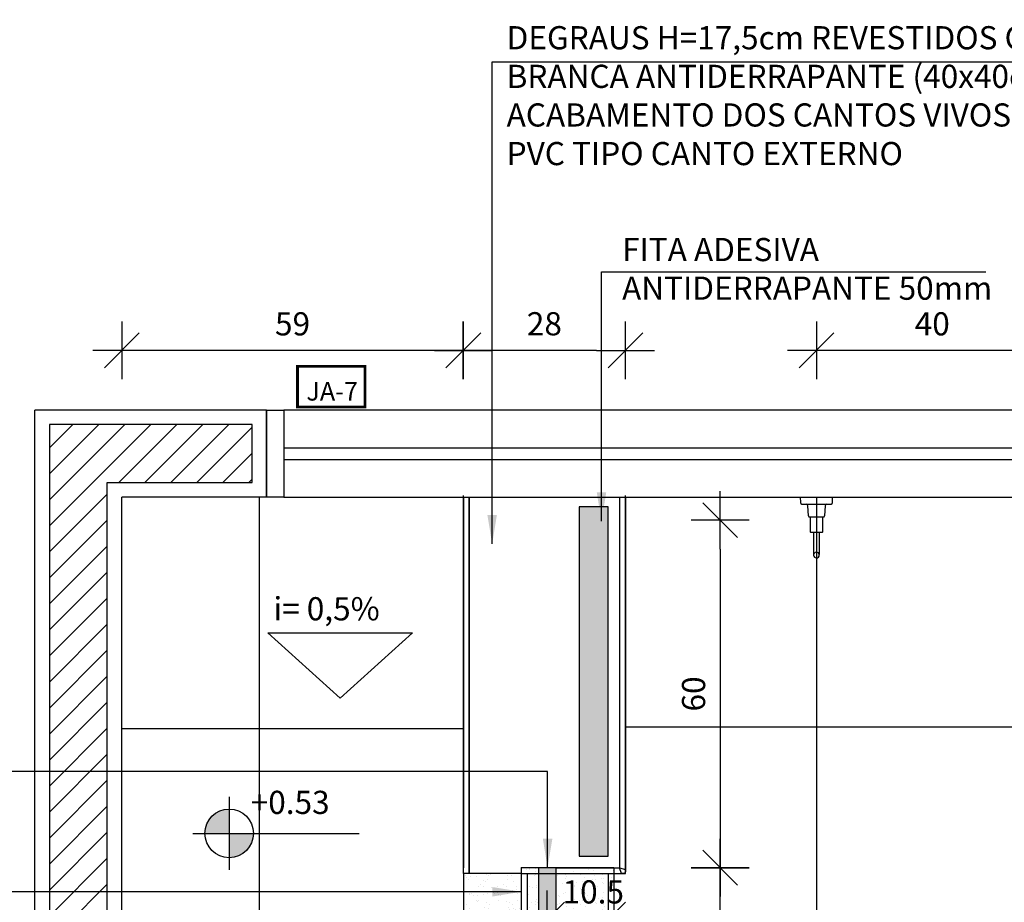
# Model space of a CAD drawing. Extents: x 86 to 2256, y -466 to -298.
# Drawn here: x 114 to 116, y -361 to -359 of the extents above; entities that cross this region are included whole.
import ezdxf

# ---------------------------------------------------------------- set-up
doc = ezdxf.new("R2010")
doc.units = 0
doc.header["$LTSCALE"] = 0.2
doc.layers.get('0').update_dxf_attribs({"color": 6, "linetype": 'CONTINUOUS'})
doc.layers.get('DEFPOINTS').update_dxf_attribs({"linetype": 'CONTINUOUS'})
for name, color, linetype in [('01', 1, 'CONTINUOUS'), ('AR-ALV', 5, 'CONTINUOUS'), ('AR-ESQ', 2, 'CONTINUOUS'), ('AR-PIS', 1, 'CONTINUOUS'), ('AR-SAN-01', 7, 'CONTINUOUS'), ('ARQ-ALV-PROJEÇÃO', 8, 'CONTINUOUS'), ('ARQ-ALV-VISTA2', 2, 'CONTINUOUS'), ('ARQ-CTA-1_025', 1, 'CONTINUOUS'), ('ARQ-EQP-VISTA', 1, 'CONTINUOUS'), ('ARQ-ESQ-VISTA2', 1, 'CONTINUOUS'), ('ARQ-HTC', 9, 'CONTINUOUS'), ('ARQ-SMB-1_025', 1, 'CONTINUOUS'), ('ARQ-SMB-1_100', 1, 'CONTINUOUS'), ('ARQ-TXT-1_025', 2, 'CONTINUOUS'), ('ESQ3', 3, 'CONTINUOUS'), ('HATCH', 13, 'CONTINUOUS'), ('INCLINAÇÃO DE PISO', 1, 'CONTINUOUS'), ('PAGINAÇAO1', 252, 'CONTINUOUS')]:
    doc.layers.add(name, color=color, linetype=linetype)
doc.styles.add('A16-E50', font='arial.ttf', dxfattribs={"height": 0.08})
doc.styles.add('ESC-50-A20', font='arial.ttf', dxfattribs={"height": 0.1})
doc.styles.add('FNDE Texto Cota 0025', font='verdana.ttf', dxfattribs={"height": 0.04})
doc.dimstyles.new('FNDE 1-0025', dxfattribs={"dimscale": 5, "dimtxt": 0.04, "dimasz": 0.01, "dimexe": 0.15, "dimexo": 0.15, "dimgap": 0.005, "dimtad": 1, "dimzin": 1, "dimdsep": 46, "dimtxsty": 'FNDE Texto Cota 0025', "dimblk": 'tic', "dimcen": 0.015, "dimdle": 0.15, "dimse1": 1, "dimse2": 1, "dimclrd": 251, "dimclre": 251, "dimclrt": 256, "dimaunit": 1, "dimadec": 3, "dimazin": 0, "dimtfac": 1, "dimtix": 1, "dimtmove": 2, "dimatfit": 3, "dimfxl": 0.15, "dimtvp": 1, "dimtolj": 1, "dimtzin": 0, "dimarcsym": 0})

# ---------------------------------------------------------------- blocks, each defined once
blk = doc.blocks.new('tic')
at = {"color": 251}
for p, q in [((0, -1), (0, 1)), ((-1, 0), (1, 0))]:
    blk.add_line(p, q, dxfattribs=at)
blk.add_line((-0.6, -0.6), (0.6, 0.6))
blk = doc.blocks.new('*D527')
at = {"layer": 'ARQ-CTA-1_025', "color": 251, "lineweight": -2, "ltscale": 10, "transparency": 16777216}
blk.add_line((115.2367, -359.9002), (115.2367, -360.4002), dxfattribs=at)
at = {"layer": 'DEFPOINTS', "color": 0, "ltscale": 10, "transparency": 16777216}
for p in [(115.1132, -359.8502), (115.1132, -360.4502), (115.2367, -360.4502)]:
    blk.add_point(p, dxfattribs=at)
at = {"layer": 'ARQ-CTA-1_025', "color": 251, "lineweight": -2, "ltscale": 10, "transparency": 16777216, "xscale": 0.05, "yscale": 0.05, "zscale": 0.05}
for p, rotation in [((115.2367, -359.8502), 90), ((115.2367, -360.4502), 270)]:
    blk.add_blockref('tic', p, dxfattribs=dict(at, rotation=rotation))
at = {"layer": 'ARQ-CTA-1_025', "ltscale": 10, "transparency": 16777216, "insert": (115.1908, -360.1502), "char_height": 0.04, "attachment_point": 5, "rotation": 90, "style": 'FNDE Texto Cota 0025'}
blk.add_mtext('\\A1;60', dxfattribs=at)
blk = doc.blocks.new('*D534')
at = {"layer": 'ARQ-CTA-1_025', "color": 251, "lineweight": -2, "ltscale": 10, "transparency": 16777216}
blk.add_line((113.9593, -360.6305), (113.9593, -359.8602), dxfattribs=at)
at = {"layer": 'DEFPOINTS', "color": 0, "ltscale": 10, "transparency": 16777216}
for p in [(113.9593, -359.8102), (114.4178, -359.8102), (114.4178, -360.6805)]:
    blk.add_point(p, dxfattribs=at)
at = {"layer": 'ARQ-CTA-1_025', "color": 251, "lineweight": -2, "ltscale": 10, "transparency": 16777216, "xscale": 0.05, "yscale": 0.05, "zscale": 0.05}
for p, rotation in [((113.9593, -359.8102), 90), ((113.9593, -360.6805), 270)]:
    blk.add_blockref('tic', p, dxfattribs=dict(at, rotation=rotation))
at = {"layer": 'ARQ-CTA-1_025', "ltscale": 10, "transparency": 16777216, "insert": (113.9134, -360.2454), "char_height": 0.04, "attachment_point": 5, "rotation": 90, "style": 'FNDE Texto Cota 0025'}
blk.add_mtext('\\A1;87', dxfattribs=at)
blk = doc.blocks.new('*D536')
at = {"layer": 'ARQ-CTA-1_025', "color": 251, "lineweight": -2, "ltscale": 10, "transparency": 16777216}
blk.add_line((115.2367, -361.0077), (115.2367, -360.5002), dxfattribs=at)
at = {"layer": 'DEFPOINTS', "color": 0, "ltscale": 10, "transparency": 16777216}
for p in [(115.1067, -360.4502), (115.2367, -360.4502), (115.1067, -361.0577)]:
    blk.add_point(p, dxfattribs=at)
at = {"layer": 'ARQ-CTA-1_025', "color": 251, "lineweight": -2, "ltscale": 10, "transparency": 16777216, "xscale": 0.05, "yscale": 0.05, "zscale": 0.05}
for p, rotation in [((115.2367, -360.4502), 90), ((115.2367, -361.0577), 270)]:
    blk.add_blockref('tic', p, dxfattribs=dict(at, rotation=rotation))
at = {"layer": 'ARQ-CTA-1_025', "ltscale": 10, "transparency": 16777216, "insert": (115.1909, -360.7539), "char_height": 0.04, "attachment_point": 5, "rotation": 90, "style": 'FNDE Texto Cota 0025'}
blk.add_mtext('\\A1;61', dxfattribs=at)
blk = doc.blocks.new('*D541')
at = {"layer": 'ARQ-CTA-1_025', "color": 251, "lineweight": -2, "ltscale": 10, "transparency": 16777216}
blk.add_line((115.0231, -359.557), (114.8431, -359.557), dxfattribs=at)
at = {"layer": 'DEFPOINTS', "color": 0, "ltscale": 10, "transparency": 16777216}
for p in [(114.7931, -359.557), (114.7931, -359.8077), (115.0731, -359.8102)]:
    blk.add_point(p, dxfattribs=at)
at = {"layer": 'ARQ-CTA-1_025', "color": 251, "lineweight": -2, "ltscale": 10, "transparency": 16777216, "xscale": 0.05, "yscale": 0.05, "zscale": 0.05, "rotation": 180}
blk.add_blockref('tic', (114.7931, -359.557), dxfattribs=at)
at = {"layer": 'ARQ-CTA-1_025', "color": 251, "lineweight": -2, "ltscale": 10, "transparency": 16777216, "xscale": 0.05, "yscale": 0.05, "zscale": 0.05}
blk.add_blockref('tic', (115.0731, -359.557), dxfattribs=at)
at = {"layer": 'ARQ-CTA-1_025', "ltscale": 10, "transparency": 16777216, "insert": (114.9331, -359.5111), "char_height": 0.04, "attachment_point": 5, "style": 'FNDE Texto Cota 0025'}
blk.add_mtext('\\A1;28', dxfattribs=at)
blk = doc.blocks.new('*D542')
at = {"layer": 'ARQ-CTA-1_025', "color": 251, "lineweight": -2, "ltscale": 10, "transparency": 16777216}
blk.add_line((114.7431, -359.557), (114.2531, -359.557), dxfattribs=at)
at = {"layer": 'DEFPOINTS', "color": 0, "ltscale": 10, "transparency": 16777216}
for p in [(114.2031, -359.557), (114.2031, -359.8102), (114.7931, -359.8102)]:
    blk.add_point(p, dxfattribs=at)
at = {"layer": 'ARQ-CTA-1_025', "color": 251, "lineweight": -2, "ltscale": 10, "transparency": 16777216, "xscale": 0.05, "yscale": 0.05, "zscale": 0.05, "rotation": 180}
blk.add_blockref('tic', (114.2031, -359.557), dxfattribs=at)
at = {"layer": 'ARQ-CTA-1_025', "color": 251, "lineweight": -2, "ltscale": 10, "transparency": 16777216, "xscale": 0.05, "yscale": 0.05, "zscale": 0.05}
blk.add_blockref('tic', (114.7931, -359.557), dxfattribs=at)
at = {"layer": 'ARQ-CTA-1_025', "ltscale": 10, "transparency": 16777216, "insert": (114.4981, -359.5112), "char_height": 0.04, "attachment_point": 5, "style": 'FNDE Texto Cota 0025'}
blk.add_mtext('\\A1;59', dxfattribs=at)
blk = doc.blocks.new('*D592')
at = {"layer": 'ARQ-CTA-1_025', "color": 251, "lineweight": -2, "ltscale": 10, "transparency": 16777216}
for p, q in [((114.8881, -360.5398), (114.8381, -360.5398)), ((115.0431, -360.5398), (114.9381, -360.5398)), ((115.0931, -360.5398), (115.1431, -360.5398))]:
    blk.add_line(p, q, dxfattribs=at)
at = {"layer": 'DEFPOINTS', "color": 0, "ltscale": 10, "transparency": 16777216}
for p in [(114.9381, -360.4137), (115.0431, -360.4237), (114.9381, -360.5398)]:
    blk.add_point(p, dxfattribs=at)
at = {"layer": 'ARQ-CTA-1_025', "color": 251, "lineweight": -2, "ltscale": 10, "transparency": 16777216, "xscale": 0.05, "yscale": 0.05, "zscale": 0.05}
blk.add_blockref('tic', (114.9381, -360.5398), dxfattribs=at)
at = {"layer": 'ARQ-CTA-1_025', "color": 251, "lineweight": -2, "ltscale": 10, "transparency": 16777216, "xscale": 0.05, "yscale": 0.05, "zscale": 0.05, "rotation": 180}
blk.add_blockref('tic', (115.0431, -360.5398), dxfattribs=at)
at = {"layer": 'ARQ-CTA-1_025', "ltscale": 10, "transparency": 16777216, "insert": (115.0176, -360.492), "char_height": 0.04, "attachment_point": 5, "style": 'FNDE Texto Cota 0025'}
blk.add_mtext('\\A1;10.5', dxfattribs=at)
blk = doc.blocks.new('CABIDE METÁLICO')
at = {"layer": 'ARQ-EQP-VISTA'}
for p, q in [((-33.859, -526.8937), (-33.8602, -526.8761)), ((-33.8299, -526.8761), (-33.8311, -526.8937)), ((-33.8336, -526.896), (-33.8564, -526.896)), ((-33.85, -526.9219), (-33.85, -526.9608)), ((-33.8402, -526.9219), (-33.8402, -526.9606)), ((-33.8402, -526.9219), (-33.8402, -526.9606))]:
    blk.add_line(p, q, dxfattribs=at)
blk.add_lwpolyline([(-33.873, -526.8616), (-33.8171, -526.8616)], dxfattribs=at)
for points in [[(-33.873, -526.8616), (-33.8728, -526.8708, 0.409108), (-33.8703, -526.8733), (-33.8198, -526.8733, 0.409108), (-33.8173, -526.8708), (-33.8171, -526.8616)], [(-33.856, -526.896), (-33.856, -526.9207, 0.414214), (-33.8547, -526.9219), (-33.8353, -526.9219, 0.414214), (-33.8341, -526.9207), (-33.8341, -526.896)]]:
    blk.add_lwpolyline(points, format="xyb", dxfattribs=at)
for centre, radius, start, end in [((-33.8627, -526.8762), 0.00253, 3.9994, 90), ((-33.8274, -526.8762), 0.00253, 90, 176.0006), ((-33.8564, -526.8935), 0.00253, 184.002, 270), ((-33.8336, -526.8935), 0.00253, 270, 356.0006), ((-33.8451, -526.9613), 0.00495, 1.1884, 358.8102)]:
    blk.add_arc(centre, radius, start, end, dxfattribs=at)
blk = doc.blocks.new('*D616')
at = {"layer": 'ARQ-CTA-1_025', "color": 251, "lineweight": -2, "ltscale": 10, "transparency": 16777216}
blk.add_line((115.7531, -359.557), (115.4531, -359.557), dxfattribs=at)
at = {"layer": 'DEFPOINTS', "color": 0, "ltscale": 10, "transparency": 16777216}
for p in [(115.4031, -359.557), (115.4031, -359.8102), (115.8031, -359.8107)]:
    blk.add_point(p, dxfattribs=at)
at = {"layer": 'ARQ-CTA-1_025', "color": 251, "lineweight": -2, "ltscale": 10, "transparency": 16777216, "xscale": 0.05, "yscale": 0.05, "zscale": 0.05, "rotation": 180}
blk.add_blockref('tic', (115.4031, -359.557), dxfattribs=at)
at = {"layer": 'ARQ-CTA-1_025', "color": 251, "lineweight": -2, "ltscale": 10, "transparency": 16777216, "xscale": 0.05, "yscale": 0.05, "zscale": 0.05}
blk.add_blockref('tic', (115.8031, -359.557), dxfattribs=at)
at = {"layer": 'ARQ-CTA-1_025', "ltscale": 10, "transparency": 16777216, "insert": (115.6031, -359.5112), "char_height": 0.04, "attachment_point": 5, "style": 'FNDE Texto Cota 0025'}
blk.add_mtext('\\A1;40', dxfattribs=at)
blk = doc.blocks.new('A$C08AB0306')
at = {"layer": 'HATCH'}
h = blk.add_hatch(color=256, dxfattribs=at)
h.dxf.hatch_style = 1
h.set_gradient(color1=(132, 132, 132), color2=(214, 214, 214), tint=1, name='CYLINDER')
h.paths.add_polyline_path([(-0.7575, 0.13), (-0.7575, 0.1), (-0.15, 0.1), (-0.15, 0.13)])
at = {"layer": 'AR-SAN-01', "color": 1}
for p, q in [((-0.7475, 0.26), (-1.4, 0.26)), ((-0.7475, 0.01), (-0.7475, -0.02)), ((-0.7475, -0.02), (-1.4, -0.02))]:
    blk.add_line(p, q, dxfattribs=at)
at = {"layer": 'AR-SAN-01', "color": 2}
for p, q in [((-0.7475, 0.26), (-0.15, 0.26)), ((-0.7475, 0.16), (-0.7475, 0.26)), ((-0.7575, 0.13), (-0.15, 0.13)), ((-0.7575, 0.1), (-0.15, 0.1))]:
    blk.add_line(p, q, dxfattribs=at)
at = {"layer": 'ARQ-ALV-PROJEÇÃO', "color": 252, "ltscale": 10}
for p, q in [((-0.7475, 0.15), (-0.15, 0.15)), ((-0.7475, 0.15), (-0.7475, 0.01)), ((-0.7475, 0.01), (-0.15, 0.01))]:
    blk.add_line(p, q, dxfattribs=at)
at = {"layer": 'ESQ3'}
for p, q in [((-0.7575, 0.16), (-0.7575, 0)), ((-0.7575, 0.16), (-0.15, 0.16)), ((-0.7575, 0), (-0.15, 0))]:
    blk.add_line(p, q, dxfattribs=at)

msp = doc.modelspace()

# ---------------------------------------------------------------- hatches: boundary and pattern name
at = {"linetype": 'Continuous', "ltscale": 0.5}
h = msp.add_hatch(color=251, dxfattribs=at)
h.paths.add_polyline_path([(114.38862, -360.39091), (114.38862, -360.34891, 0.4142136), (114.34662, -360.39091)])
h.paths.add_polyline_path([(114.38862, -360.39091), (114.38862, -360.43291, 0.4142136), (114.43062, -360.39091)])
at = {"ltscale": 10}
h = msp.add_hatch(dxfattribs=at)
h.set_pattern_fill('AR-SAND', color=252, scale=0.0005, style=0)
h.paths.add_polyline_path([(114.95314, -360.4602), (115.04314, -360.4602), (115.04314, -361.05766), (114.95314, -361.05766)])
h.paths.add_polyline_path([(114.95314, -360.4502), (115.05314, -360.4502), (115.05314, -360.4602), (115.04314, -360.4602), (114.95314, -360.4602)])
h.paths.add_polyline_path([(115.04314, -360.4602), (115.04314, -360.4602), (115.05314, -360.4602), (115.05314, -361.05766), (115.04314, -361.05766)])
h.paths.add_polyline_path([(114.90314, -360.4602), (114.92314, -360.4602), (114.92314, -361.05766), (114.90314, -361.05766)])
h.paths.add_polyline_path([(114.89314, -360.4502), (114.92314, -360.4502), (114.92314, -360.4602), (114.90314, -360.4602), (114.89314, -360.4602)])
h.paths.add_polyline_path([(114.79314, -360.4602), (114.89314, -360.4602), (114.89314, -360.4602), (114.89314, -361.05766), (114.79314, -361.05766)])
at = {"layer": '01'}
h = msp.add_hatch(dxfattribs=at)
h.set_pattern_fill('ANSI31', color=253, scale=0.01, style=0)
h.set_pattern_definition([(45, (116.586773, -361.123286), (-0.02245064, 0.02245064), [])])
h.paths.add_polyline_path([(114.17814, -361.08266), (115.02814, -361.08266), (115.02814, -361.18266), (114.17814, -361.18266)])
h.paths.add_polyline_path([(114.42814, -359.7852), (114.42814, -359.6852), (114.17814, -359.6852), (114.07814, -359.6852), (114.07814, -363.7102), (114.17814, -363.7102), (114.17814, -359.7852)])
at = {"layer": '01', "ltscale": 10}
h = msp.add_hatch(dxfattribs=at)
h.set_pattern_fill('AR-SAND', color=251, scale=0.007, angle=-90)
h.set_pattern_definition([(307.5, (238.322651, 4348.699417), (0.013487766383, 0.000440953507), [0, -0.01064, 0, -0.0119, 0, -0.011375]), (277.5, (238.322651, 4348.699417), (0.01975502246, -0.01238843694), [0, -0.00574, 0, -0.00959, 0, -0.003675]), (237.5, (238.322651, 4348.708027), (3.9613375e-05, -0.021798993032), [0, -0.0035, 0, -0.0126, 0, -0.01645]), (227.5, (238.322651, 4348.708027), (0.006143728955, -0.02104288623), [0, -0.00175, 0, -0.00826, 0, -0.00945])])
h.paths.add_polyline_path([(114.99314, -359.82724), (114.99314, -360.4302), (115.04314, -360.4302), (115.04314, -359.82724)])
at = {"layer": 'ARQ-HTC'}
h = msp.add_hatch(dxfattribs=at)
h.set_pattern_fill('ANGLE', color=256, angle=-180)
h.set_pattern_definition([(180, (527.0726, -412.744), (-3e-15, -6.985), [5.08, -1.905]), (270, (527.0726, -412.744), (6.985, -3e-15), [5.08, -1.905])])
h.paths.add_polyline_path([(114.79314, -359.8102), (114.80314, -359.8102), (114.80314, -360.4602), (114.79314, -360.4602)])
h = msp.add_hatch(dxfattribs=at)
h.set_pattern_fill('ANGLE', color=256, angle=-180)
h.set_pattern_definition([(180, (526.8026, -412.747), (-3e-15, -6.985), [5.08, -1.905]), (270, (526.8026, -412.747), (6.985, -3e-15), [5.08, -1.905])])
edge = h.paths.add_edge_path()
edge.add_line((115.07314, -360.4532), (115.06314, -360.4502))
edge.add_line((115.06314, -360.4502), (115.06614, -360.4602))
edge.add_line((115.06614, -360.4602), (115.07014, -360.4602))
edge.add_arc((115.07014, -360.4572), 0.003, 270, 360)
edge.add_line((115.07314, -360.4572), (115.07314, -360.4532))
h.paths.add_polyline_path([(115.07314, -359.8102), (115.06314, -359.8102), (115.06314, -360.4502), (115.07314, -360.4532)])
h.paths.add_polyline_path([(115.0424, -360.4602), (115.0424, -360.4502), (115.06314, -360.4502), (115.06614, -360.4602)])
at = {"layer": 'PAGINAÇAO1'}
h = msp.add_hatch(dxfattribs=at)
h.set_pattern_fill('NET', color=252, scale=0.126)
h.set_pattern_definition([(0, (116.0411, -359.8102), (0, 0.40005), []), (90, (116.0411, -359.8102), (-0.40005, 2e-17), [])])
h.paths.add_polyline_path([(114.42564, -360.8388), (114.28064, -360.8388, 0.4142136), (114.27814, -360.8413), (114.27814, -360.9863, 0.4142136), (114.28064, -360.9888), (114.42564, -360.9888, 0.4142136), (114.42814, -360.9863), (114.42814, -360.8413, 0.4142136)], flags=16)
h.paths.add_polyline_path([(114.40814, -360.8488), (114.29814, -360.8488, 0.4142136), (114.28814, -360.8588), (114.28814, -360.9688, 0.4142136), (114.29814, -360.9788), (114.40814, -360.9788, 0.4142136), (114.41814, -360.9688), (114.41814, -360.8588, 0.4142136)], flags=0)
h.paths.add_polyline_path([(114.35446, -360.90291), (114.35019, -360.90323), (114.34637, -360.90516), (114.34358, -360.90841), (114.34225, -360.91248), (114.34257, -360.91675), (114.3445, -360.92057), (114.34775, -360.92336), (114.35181, -360.92469), (114.35608, -360.92437), (114.3599, -360.92244), (114.36269, -360.91919), (114.36403, -360.91512), (114.36371, -360.91085), (114.36177, -360.90703), (114.35853, -360.90424)], flags=0)
h.paths.add_polyline_path([(114.34626, -360.9138, 1), (114.36001, -360.9138, 1)], flags=0)
edge = h.paths.add_edge_path()
edge.add_line((114.79314, -359.8102), (114.79314, -360.4602))
edge.add_line((114.79314, -360.4602), (114.79314, -361.05766))
edge.add_line((114.79314, -361.05766), (114.20314, -361.05766))
edge.add_line((114.20314, -361.05766), (114.20314, -360.7002))
edge.add_line((114.20314, -360.7002), (114.35646, -360.7002))
edge.add_arc((114.38371, -360.68704), 0.03026, 205.77576, 219.80557)
edge.add_arc((114.38031, -360.68987), 0.02584, 219.80557, 247.5192)
edge.add_line((114.37043, -360.71374), (114.41126, -360.72816))
edge.add_arc((114.42314, -360.69452), 0.03568, 250.55058, 294.98506)
edge.add_arc((114.42103, -360.69001), 0.04066, 294.98506, 318.36646)
edge.add_arc((114.41775, -360.68709), 0.04505, 318.36646, 339.78681)
edge.add_arc((114.41261, -360.6852), 0.05052, 339.78681, 380.21319)
edge.add_arc((114.41775, -360.68331), 0.04505, 380.21319, 401.63354)
edge.add_arc((114.42103, -360.68039), 0.04066, 401.63354, 425.01494)
edge.add_arc((114.42314, -360.67587), 0.03568, 425.01494, 471.41016)
edge.add_line((114.41011, -360.64266), (114.37814, -360.6552))
edge.add_arc((114.37814, -360.67616), 0.02096, 450, 476.42996)
edge.add_arc((114.38031, -360.68052), 0.02584, 476.42996, 500.19443)
edge.add_arc((114.38371, -360.68336), 0.03026, 500.19443, 514.22424)
edge.add_line((114.35646, -360.6702), (114.20314, -360.6702))
edge.add_line((114.20314, -360.6702), (114.20314, -359.8102))
edge.add_line((114.20314, -359.8102), (114.79314, -359.8102))

# ---------------------------------------------------------------- linework, layer by layer
at = {"color": 251}
for p, q in [((114.38862, -360.32791), (114.38862, -360.45391)), ((114.32562, -360.39091), (114.43062, -360.39091)), ((114.43062, -360.39091), (114.61306, -360.39091))]:
    msp.add_line(p, q, dxfattribs=at)
msp.add_circle((114.38862, -360.39091), 0.042, dxfattribs=at)
at = {"layer": '01', "color": 251, "ltscale": 10}
msp.add_lwpolyline([(114.99314, -359.82724), (114.99314, -360.4302), (115.04314, -360.4302), (115.04314, -359.82724)], close=True, dxfattribs=at)
at = {"layer": 'AR-ALV'}
for p, q in [((114.05314, -363.7352), (114.05314, -359.6602)), ((114.45314, -359.6602), (114.05314, -359.6602)), ((114.20314, -359.6602), (114.20314, -359.6602)), ((114.45314, -359.6602), (114.45314, -359.8102)), ((114.45314, -359.80006), (114.45314, -359.6602)), ((114.45314, -359.80006), (114.45314, -359.6602)), ((114.20314, -360.9602), (114.20314, -359.8102)), ((114.45314, -359.8102), (114.20314, -359.8102)), ((114.05314, -359.90766), (114.05314, -359.90766)), ((114.05314, -360.05766), (114.05314, -360.05766))]:
    msp.add_line(p, q, dxfattribs=at)
at = {"layer": 'AR-ESQ'}
for p, q in [((114.48314, -359.7252), (116.52314, -359.7252)), ((114.48314, -359.7452), (116.52314, -359.7452))]:
    msp.add_line(p, q, dxfattribs=at)
msp.add_lwpolyline([(114.48314, -359.8102), (114.45314, -359.8102), (114.45314, -359.6602), (114.48314, -359.6602)], close=True, dxfattribs=at)
at = {"layer": 'AR-ESQ', "color": 1}
msp.add_lwpolyline([(116.52314, -359.6602), (114.48314, -359.6602), (114.48314, -359.8102), (116.52314, -359.8102)], close=True, dxfattribs=at)
at = {"layer": 'AR-PIS', "color": 251, "ltscale": 10}
for p, q in [((115.40314, -359.8102), (115.40314, -364.60766)), ((116.10314, -360.20766), (115.07314, -360.20766))]:
    msp.add_line(p, q, dxfattribs=at)
at = {"layer": 'AR-SAN-01', "color": 1}
for p, q in [((114.80314, -360.4602), (114.80314, -359.8102)), ((115.07314, -360.4602), (115.07314, -359.8102)), ((115.04314, -360.4602), (115.07314, -360.4602))]:
    msp.add_line(p, q, dxfattribs=at)
at = {"layer": 'ARQ-ALV-PROJEÇÃO', "color": 252, "ltscale": 10}
for p, q in [((114.89314, -360.4602), (115.04314, -360.4602)), ((115.04314, -360.4602), (115.04314, -361.05766))]:
    msp.add_line(p, q, dxfattribs=at)
at = {"layer": 'ARQ-ALV-VISTA2'}
msp.add_lwpolyline([(115.07014, -360.4602), (115.06614, -360.4602), (115.06314, -360.4502), (115.07314, -360.4532), (115.07314, -360.4572, -0.4142136)], format="xyb", close=True, dxfattribs=at)
at = {"layer": 'ARQ-ESQ-VISTA2'}
for p, q in [((114.95314, -360.4502), (115.06314, -360.4502)), ((115.04314, -360.4602), (115.06614, -360.4602))]:
    msp.add_line(p, q, dxfattribs=at)
for points in [[(114.79314, -359.8102), (114.79314, -360.4502)], [(114.80314, -359.8102), (114.80314, -360.4602)], [(115.06314, -359.8102), (115.06314, -360.4502)], [(115.07314, -359.8102), (115.07314, -360.4532)]]:
    msp.add_lwpolyline(points, dxfattribs=at)
at = {"layer": 'ARQ-HTC'}
msp.add_lwpolyline([(114.17814, -361.08266), (114.17814, -359.7852), (114.42814, -359.7852), (114.42814, -359.6852), (114.17814, -359.6852), (114.17814, -359.6852), (114.07814, -359.6852), (114.07814, -363.7102), (114.17814, -363.7102), (114.17814, -361.18266)], dxfattribs=at)
at = {"layer": 'ARQ-SMB-1_100', "color": 252, "ltscale": 10, "const_width": 0.00467}
msp.add_lwpolyline([(114.62332, -359.65475), (114.50665, -359.65475), (114.50665, -359.58475), (114.62332, -359.58475)], close=True, dxfattribs=at)
at = {"layer": 'INCLINAÇÃO DE PISO'}
msp.add_lwpolyline([(114.58049, -360.15724), (114.45549, -360.04466), (114.70549, -360.04466)], close=True, dxfattribs=at)

# ---------------------------------------------------------------- block references
at = {"layer": 'ARQ-EQP-VISTA', "xscale": -1, "rotation": 90}
msp.add_blockref('A$C08AB0306', (115.05314, -361.20766), dxfattribs=at)
at = {"layer": 'ARQ-EQP-VISTA'}
msp.add_blockref('CABIDE METÁLICO', (149.24817, 167.05091), dxfattribs=at)

# ---------------------------------------------------------------- texts
at = {"layer": 'ARQ-SMB-1_025', "style": 'ESC-50-A20'}
msp.add_attdef('+0.53', (114.42584, -360.35745), 'NA', height=0.04, dxfattribs=at)
at = {"layer": 'ARQ-SMB-1_100', "style": 'A16-E50'}
msp.add_attdef('JA-7', (114.52199, -359.64371), '', height=0.03192, dxfattribs=at)
at = {"layer": 'ARQ-TXT-1_025', "char_height": 0.04, "attachment_point": 1, "style": 'ESC-50-A20'}
for s, insert, width in [('DEGRAUS H=17,5cm REVESTIDOS COM CERÂMICA BRANCA ANTIDERRAPANTE (40x40cm), COM ACABAMENTO DOS CANTOS VIVOS COM PERFIL DE PVC TIPO CANTO EXTERNO', (114.86789, -358.99725), 1.3381623), ('FITA ADESIVA \\PANTIDERRAPANTE 50mm ', (115.06732, -359.363), 0.9116867)]:
    msp.add_mtext(s, dxfattribs=dict(at, insert=insert, width=width))
at = {"layer": 'INCLINAÇÃO DE PISO', "style": 'ESC-50-A20'}
msp.add_text('i= 0,5%%%', height=0.04, dxfattribs=at).set_placement((114.46516, -360.02316, 1))

# ---------------------------------------------------------------- dimensions: what is measured, and where the dimension line sits
at = {"layer": 'ARQ-CTA-1_025', "ltscale": 10}
for base, p1, p2, angle, picture, middle in [((114.20314, -359.55703), (114.79314, -359.8102), (114.20314, -359.8102), 180, '*D542', (114.49814, -359.51121)), ((114.79314, -359.55703), (115.07314, -359.8102), (114.79314, -359.80766), 180, '*D541', (114.93314, -359.51112)), ((115.40314, -359.55703), (115.80313, -359.81069), (115.40314, -359.8102), 180, '*D616', (115.60313, -359.51121)), ((113.95926, -359.8102), (114.41775, -360.68052), (114.41775, -359.8102), 90, '*D534', (113.91335, -360.24536)), ((115.23666, -360.4502), (115.11325, -359.8502), (115.11325, -360.4502), 90, '*D527', (115.19084, -360.1502)), ((115.23666, -360.4502), (115.10666, -361.05766), (115.10665, -360.4502), 90, '*D536', (115.19086, -360.75393))]:
    dim = msp.add_linear_dim(base=base, p1=p1, p2=p2, angle=angle, dimstyle='FNDE 1-0025', override={"dimdec": 0, "dimlfac": 100}, dxfattribs=at)
    dim.commit()
    dim.dimension.update_dxf_attribs({"geometry": picture, "text_midpoint": middle})
dim = msp.add_linear_dim(base=(114.93814, -360.53982), p1=(115.04314, -360.4237), p2=(114.93814, -360.4137), angle=180, text='10.5', dimstyle='FNDE 1-0025', override={"dimdec": 0, "dimlfac": 100}, dxfattribs=at)
dim.commit()
dim.dimension.update_dxf_attribs({"geometry": '*D592', "text_midpoint": (115.01756, -360.49197), "dimtype": 160})

# ---------------------------------------------------------------- leaders
at = {"layer": '01', "color": 3, "ltscale": 10}
for points in [[(114.8429, -359.8912), (114.8429, -359.05913), (116.21573, -359.05913)], [(115.03179, -359.85197), (115.03179, -359.42155), (115.69556, -359.42155)], [(114.93866, -360.4502), (114.93866, -360.28403), (113.10581, -360.28403)]]:
    msp.add_leader(points, dimstyle='FNDE 1-0025', override={"dimtad": 0, "dimlfac": 100, "dimclrd": 252, "dimclre": 252}, dxfattribs=at)
at = {"layer": 'ARQ-SMB-1_025', "ltscale": 10}
msp.add_leader([(114.89314, -360.49182), (113.14594, -360.49182)], dimstyle='FNDE 1-0025', override={"dimlfac": 100, "dimclrd": 252, "dimclre": 252}, dxfattribs=at)

doc.saveas('drawing.dxf')
